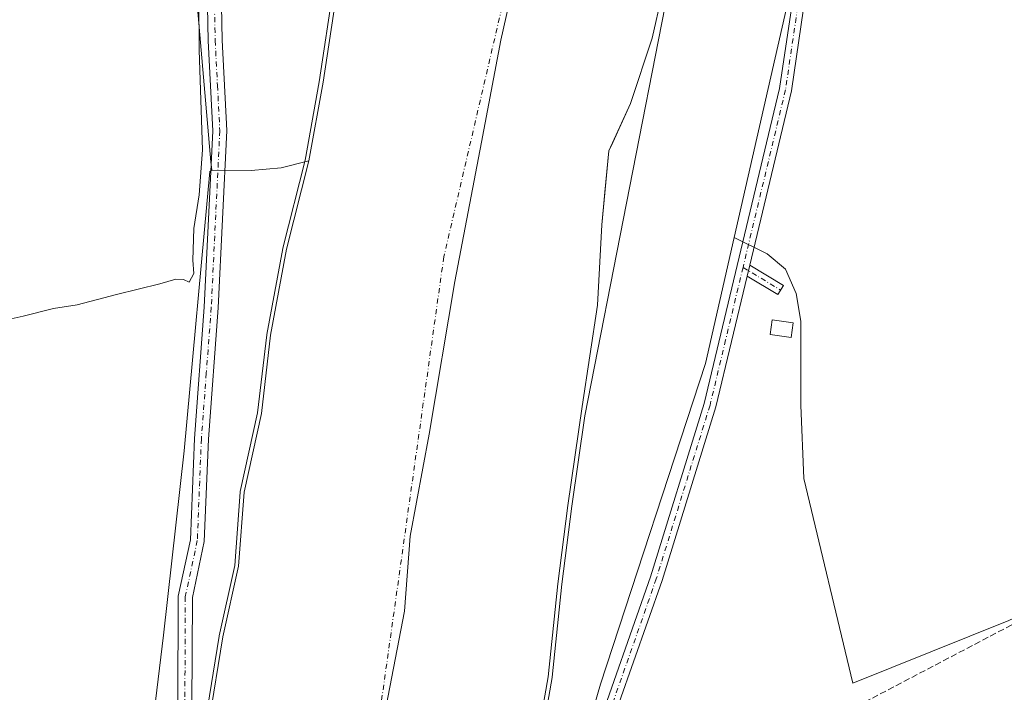
# Model space of a CAD drawing. Units: metres. Extents: x 577183 to 580645, y 4689533 to 4691885.
# Drawn here: x 577537 to 577793, y 4690721 to 4690895 of the extents above; entities that cross this region are included whole.
import ezdxf

# ---------------------------------------------------------------- set-up
doc = ezdxf.new("R2010")
doc.units = ezdxf.units.M
doc.header["$MEASUREMENT"] = 0
doc.linetypes.add('DGN Style 3', pattern=[2.307223458686699, 1.648016756204785, -0.6592067024819142])
doc.linetypes.add('DGN Style 4', pattern=[2.6384748266838614, 1.318413404963828, -0.6592067024819142, 0.001648016756204785, -0.6592067024819142])
for name, color, linetype, lineweight in [('Arbolado forestal CxS', 92, 'Continuous', 0), ('Camino Cxs', 7, 'Continuous', 0), ('Camino eje', 30, 'DGN Style 4', 13), ('Corriente artificial lineal', 4, 'DGN Style 3', 13), ('Corriente natural Cxs', 4, 'Continuous', 13), ('Corriente natural eje', 4, 'DGN Style 4', 0), ('Cultivos herbáceos CxS', 92, 'Continuous', 0), ('Cultivos leñosos CxS', 92, 'Continuous', 0), ('Curva de nivel normal', 30, 'Continuous', 0), ('Edificación ligera Cxs', 1, 'Continuous', 0), ('Municipio', 91, 'Continuous', 13), ('Municipio CxS', 4, 'Continuous', 0), ('Pastizal CxS', 92, 'Continuous', 0), ('Suelo desnudo CxS', 253, 'Continuous', 0)]:
    doc.layers.add(name, color=color, linetype=linetype, lineweight=lineweight)

# ---------------------------------------------------------------- blocks, each defined once
blk = doc.blocks.new('*U12')
at = {"layer": 'Pastizal CxS', "color": 92, "linetype": 'Continuous', "lineweight": 0}
blk.add_polyline3d([(577565.8251, 4690664.933300001, 309.2407999999996), (577574.4552999996, 4690735.6599, 309.4290000000037), (577579.7719000002, 4690783.437100001, 309.6536999999953), (577586.4567, 4690856.0285, 309.7718000000023), (577586.9304999998, 4690856.341700001, 309.732999999993), (577597.1485000001, 4690856.2665, 307.5225000000065), (577604.9367000004, 4690856.974500001, 306.2801999999938), (577612.1901000004, 4690858.7501, 305.1016999999993), (577606.3901000004, 4690835.840100001, 305.5504999999976), (577602.2500999998, 4690813.4901, 305.3142999999982), (577599.8501000004, 4690793.1801, 304.956600000005), (577595.3400999998, 4690772.710100001, 306.483699999997), (577593.9101, 4690753.540100001, 306.0644999999931), (577589.8601000002, 4690735.220100001, 306.3770999999979), (577586.3201000001, 4690713.340100001, 305.8450000000012)], dxfattribs=at)
blk = doc.blocks.new('*U13')
at = {"layer": 'Cultivos herbáceos CxS', "color": 92, "linetype": 'Continuous', "lineweight": 0}
blk.add_polyline3d([(577813.2451, 4690210.1403, 308.2394000000059), (577786.3432999998, 4690232.805299999, 307.7317000000039), (577764.3967000004, 4690258.303099999, 307.8301000000066), (577746.2178999997, 4690284.409499999, 307.926999999996), (577726.5213000001, 4690325.235099999, 307.2719999999972), (577708.8230999997, 4690378.356100001, 307.7762999999977), (577695.3727000002, 4690437.1425, 308.367499999993), (577683.3371000001, 4690500.179300001, 308.7029999999941), (577683.0598999998, 4690503.519099999, 308.7988999999943), (577675.9049000005, 4690589.776699999, 308.9354000000022), (577671.6573000001, 4690638.647299999, 308.748900000006), (577675.1977000004, 4690679.019300001, 307.6190000000061), (577687.9408999998, 4690722.9319, 308.5087000000058), (577715.1980999997, 4690806.1527, 308.5819000000047), (577722.6578000002, 4690838.8737, 307.5141000000003), (577731.2000000002, 4690834.6417, 308.8190000000032), (577735.9625000004, 4690830.672900001, 308.2838000000047), (577738.7407000001, 4690824.322899999, 308.2133000000031), (577739.9313000003, 4690817.179099999, 308.2035000000033), (577739.9313000003, 4690806.860400001, 308.0510999999969), (577739.9313000003, 4690795.351, 307.9489999999932), (577740.7249999996, 4690776.300899999, 307.9539999999979), (577753.4250999996, 4690723.1196, 308.007500000007), (577793.9064999997, 4690739.3915, 308.1731)], dxfattribs=at)
blk = doc.blocks.new('*U16')
at = {"layer": 'Suelo desnudo CxS', "color": 253, "linetype": 'Continuous', "lineweight": 0}
for points in [[(577586.3201000001, 4690713.340100001, 305.8450000000012), (577589.8601000002, 4690735.220100001, 306.3770999999979), (577593.9101, 4690753.540100001, 306.0644999999931), (577595.3400999998, 4690772.710100001, 306.483699999997), (577599.8501000004, 4690793.1801, 304.956600000005), (577602.2500999998, 4690813.4901, 305.3142999999982), (577606.3901000004, 4690835.840100001, 305.5504999999976), (577612.1901000004, 4690858.7501, 305.1016999999993), (577615.8501000004, 4690879.1501, 304.3552999999956), (577619.6001000004, 4690903.800100001, 305.6318000000028), (577626.2702000003, 4690926.350099999, 304.8929999999964), (577635.8781000003, 4690952.101500001, 304.8965999999928), (577645.6147999996, 4690988.084899999, 304.5292999999947), (577650.6947999997, 4691000.149900001, 304.4943999999959), (577655.7747999998, 4691013.2733, 304.5144), (577659.1615000004, 4691028.725000001, 305.0372999999963), (577664.0297999998, 4691041.425000001, 304.8304999999964), (577668.4748999998, 4691060.2634, 304.7790999999997), (577672.2849000003, 4691083.546800001, 304.6321999999927)], [(577733.3101000004, 4691081.420100001, 303.6346999999951), (577728.3002000004, 4691043.3301, 304.2194000000018), (577722.1001000004, 4691004.300100001, 305.442200000005), (577714.9700999996, 4690960.960100001, 303.5374000000011), (577712.3501000004, 4690938.100099999, 303.7741999999998), (577706.3201000001, 4690912.840100001, 304.1999000000069), (577701.3201000001, 4690890.640100001, 304.4599000000017), (577695.6901000004, 4690873.670100001, 303.7798999999941), (577691.1074999999, 4690863.568600001, 303.7973000000056), (577690.1102, 4690861.370100001, 303.6141999999964), (577689.0691000001, 4690850.618799999, 304.026199999993), (577688.2501999997, 4690842.1601, 304.3870000000024), (577687.1601, 4690821.3301, 303.6248000000051), (577683.1300999997, 4690794.960100001, 303.9435999999987), (577679.4600999998, 4690769.2601, 304.1113000000041), (577676.8501000004, 4690748.940099999, 303.9447999999975), (577674.3300999999, 4690724.8101, 304.786300000007), (577667.9301000005, 4690688.3101, 304.0593999999983), (577661.0401, 4690652.610099999, 304.4388000000035), (577656.0401, 4690625.110099999, 304.0930999999982), (577652.4401000004, 4690590.520099999, 304.6396999999997), (577648.4001000002, 4690556.3201, 304.209600000002), (577647.0301000001, 4690525.720100001, 304.8323999999994)]]:
    blk.add_polyline3d(points, dxfattribs=at)
blk = doc.blocks.new('*U17')
at = {"layer": 'Cultivos leñosos CxS', "color": 92, "linetype": 'Continuous', "lineweight": 0}
blk.add_polyline3d([(577793.9064999997, 4690739.3915, 308.1731), (577753.4250999996, 4690723.1196, 308.007500000007), (577740.7249999996, 4690776.300899999, 307.9539999999979), (577739.9313000003, 4690795.351, 307.9489999999932), (577739.9313000003, 4690806.860400001, 308.0510999999969), (577739.9313000003, 4690817.179099999, 308.2035000000033), (577738.7407000001, 4690824.322899999, 308.2133000000031), (577735.9625000004, 4690830.672900001, 308.2838000000047), (577731.2000000002, 4690834.6417, 308.8190000000032), (577722.6578000002, 4690838.8737, 307.5141000000003), (577742.8097000001, 4690927.2675, 307.9458000000013), (577757.1177000003, 4691001.9823, 307.6517000000022), (577775.0232999995, 4691095.482899999, 308.0224000000017)], dxfattribs=at)

msp = doc.modelspace()

# ---------------------------------------------------------------- linework, layer by layer
at = {"layer": 'Arbolado forestal CxS', "color": 92, "linetype": 'Continuous', "lineweight": 0}
for points in [[(577615.9040999999, 4691850.9472, 309.0103999999992), (577622.2906, 4691841.1229, 309.953800000003), (577627.9545, 4691815.6237, 308.0829999999987), (577647.3509000001, 4691768.637900001, 308.3935999999958), (577655.3289000001, 4691752.289899999, 309.0114999999932), (577664.0592999998, 4691729.9231, 309.2329000000027), (577670.1507000001, 4691713.2141, 309.3494000000064), (577675.6153999995, 4691699.8737, 309.6251000000047), (577679.8069000002, 4691682.058499999, 309.320200000002), (577685.0465000002, 4691660.051899999, 309.0498999999982), (577698.0405000001, 4691628.6395, 309.8899999999995), (577720.4386999998, 4691561.796700001, 309.9710000000051), (577774.2039000001, 4691396.476100001, 309.3130999999994), (577801.5743000006, 4691299.819700001, 309.7948000000033), (577802.2823000001, 4691270.779899999, 309.4412000000011), (577775.0232999995, 4691095.482899999, 308.0224000000017), (577757.1177000003, 4691001.9823, 307.6517000000022), (577742.8097000001, 4690927.2675, 307.9458000000013), (577722.6578000002, 4690838.8737, 307.5141000000003)], [(577775.0232999995, 4691095.482899999, 308.0224000000017), (577757.1177000003, 4691001.9823, 307.6517000000022), (577742.8097000001, 4690927.2675, 307.9458000000013), (577722.6578000002, 4690838.8737, 307.5141000000003), (577715.1980999997, 4690806.1527, 308.5819000000047), (577687.9408999998, 4690722.9319, 308.5087000000058), (577675.1977000004, 4690679.019300001, 307.6190000000061), (577671.6573000001, 4690638.647299999, 308.748900000006), (577675.9049000005, 4690589.776699999, 308.9354000000022), (577683.0598999998, 4690503.519099999, 308.7988999999943), (577683.3371000001, 4690500.179300001, 308.7029999999941), (577695.3727000002, 4690437.1425, 308.367499999993), (577708.8230999997, 4690378.356100001, 307.7762999999977), (577726.5213000001, 4690325.235099999, 307.2719999999972), (577746.2178999997, 4690284.409499999, 307.926999999996), (577764.3967000004, 4690258.303099999, 307.8301000000066), (577786.3432999998, 4690232.805299999, 307.7317000000039), (577813.2451, 4690210.1403, 308.2394000000059)], [(577672.2849000003, 4691083.546800001, 304.6321999999927), (577668.4748999998, 4691060.2634, 304.7790999999997), (577664.0297999998, 4691041.425000001, 304.8304999999964), (577659.1615000004, 4691028.725000001, 305.0372999999963), (577655.7747999998, 4691013.2733, 304.5144), (577650.6947999997, 4691000.149900001, 304.4943999999959), (577645.6147999996, 4690988.084899999, 304.5292999999947), (577635.8781000003, 4690952.101500001, 304.8965999999928), (577626.2702000003, 4690926.350099999, 304.8929999999964), (577619.6001000004, 4690903.800100001, 305.6318000000028), (577615.8501000004, 4690879.1501, 304.3552999999956), (577612.1901000004, 4690858.7501, 305.1016999999993)], [(577647.0301000001, 4690525.720100001, 304.8323999999994), (577648.4001000002, 4690556.3201, 304.209600000002), (577652.4401000004, 4690590.520099999, 304.6396999999997), (577656.0401, 4690625.110099999, 304.0930999999982), (577661.0401, 4690652.610099999, 304.4388000000035), (577667.9301000005, 4690688.3101, 304.0593999999983), (577674.3300999999, 4690724.8101, 304.786300000007), (577676.8501000004, 4690748.940099999, 303.9447999999975), (577679.4600999998, 4690769.2601, 304.1113000000041), (577683.1300999997, 4690794.960100001, 303.9435999999987), (577687.1601, 4690821.3301, 303.6248000000051), (577688.2501999997, 4690842.1601, 304.3870000000024), (577689.0691000001, 4690850.618799999, 304.026199999993), (577690.1102, 4690861.370100001, 303.6141999999964), (577691.1074999999, 4690863.568600001, 303.7973000000056), (577695.6901000004, 4690873.670100001, 303.7798999999941), (577701.3201000001, 4690890.640100001, 304.4599000000017), (577706.3201000001, 4690912.840100001, 304.1999000000069), (577712.3501000004, 4690938.100099999, 303.7741999999998), (577714.9700999996, 4690960.960100001, 303.5374000000011), (577722.1001000004, 4691004.300100001, 305.442200000005), (577728.3002000004, 4691043.3301, 304.2194000000018), (577733.3101000004, 4691081.420100001, 303.6346999999951)], [(577733.3101000004, 4691081.420100001, 303.6346999999951), (577728.3002000004, 4691043.3301, 304.2194000000018), (577722.1001000004, 4691004.300100001, 305.442200000005), (577714.9700999996, 4690960.960100001, 303.5374000000011), (577712.3501000004, 4690938.100099999, 303.7741999999998), (577706.3201000001, 4690912.840100001, 304.1999000000069), (577701.3201000001, 4690890.640100001, 304.4599000000017), (577695.6901000004, 4690873.670100001, 303.7798999999941), (577691.1074999999, 4690863.568600001, 303.7973000000056), (577690.1102, 4690861.370100001, 303.6141999999964), (577689.0691000001, 4690850.618799999, 304.026199999993), (577688.2501999997, 4690842.1601, 304.3870000000024), (577687.1601, 4690821.3301, 303.6248000000051), (577683.1300999997, 4690794.960100001, 303.9435999999987), (577679.4600999998, 4690769.2601, 304.1113000000041), (577676.8501000004, 4690748.940099999, 303.9447999999975), (577674.3300999999, 4690724.8101, 304.786300000007), (577667.9301000005, 4690688.3101, 304.0593999999983), (577661.0401, 4690652.610099999, 304.4388000000035), (577656.0401, 4690625.110099999, 304.0930999999982), (577652.4401000004, 4690590.520099999, 304.6396999999997), (577648.4001000002, 4690556.3201, 304.209600000002), (577647.0301000001, 4690525.720100001, 304.8323999999994)], [(577587.7356000004, 4690939.337900001, 309.8113000000012), (577588.5824999996, 4690933.024300001, 309.6824999999953), (577582.9260999998, 4690901.705499999, 309.9398999999976), (577583.2121000001, 4690898.465500001, 309.9551000000066), (577586.7373000003, 4690858.530300001, 309.7617999999929), (577586.9304999998, 4690856.341700001, 309.732999999993)], [(577619.6001000004, 4690903.800100001, 305.6318000000028), (577615.8501000004, 4690879.1501, 304.3552999999956), (577612.1901000004, 4690858.7501, 305.1016999999993), (577604.9367000004, 4690856.974500001, 306.2801999999938), (577597.1485000001, 4690856.2665, 307.5225000000065), (577586.9304999998, 4690856.341700001, 309.732999999993), (577586.7373000003, 4690858.530300001, 309.7617999999929), (577583.2121000001, 4690898.465500001, 309.9551000000066)], [(577586.9304999998, 4690856.341700001, 309.732999999993), (577597.1485000001, 4690856.2665, 307.5225000000065), (577604.9367000004, 4690856.974500001, 306.2801999999938), (577612.1901000004, 4690858.7501, 305.1016999999993)], [(577722.6578000002, 4690838.8737, 307.5141000000003), (577715.1980999997, 4690806.1527, 308.5819000000047), (577687.9408999998, 4690722.9319, 308.5087000000058), (577675.1977000004, 4690679.019300001, 307.6190000000061), (577671.6573000001, 4690638.647299999, 308.748900000006), (577675.9049000005, 4690589.776699999, 308.9354000000022), (577683.0598999998, 4690503.519099999, 308.7988999999943), (577683.3371000001, 4690500.179300001, 308.7029999999941), (577695.3727000002, 4690437.1425, 308.367499999993), (577708.8230999997, 4690378.356100001, 307.7762999999977), (577726.5213000001, 4690325.235099999, 307.2719999999972), (577746.2178999997, 4690284.409499999, 307.926999999996), (577764.3967000004, 4690258.303099999, 307.8301000000066), (577786.3432999998, 4690232.805299999, 307.7317000000039), (577813.2451, 4690210.1403, 308.2394000000059), (577875.5456999998, 4690179.683700001, 308.247199999998), (577954.1283, 4690145.6851, 307.9217000000062), (577965.4633, 4690141.870100001, 308.0154999999941)]]:
    msp.add_polyline3d(points, dxfattribs=at)
at = {"layer": 'Camino Cxs', "color": 7, "linetype": 'Continuous', "lineweight": 0, "extrusion": (0.07649775141328427, 0.3149907408901177, 0.9460068325240607), "elevation": 1522064.519325239, "flags": 128}
msp.add_lwpolyline([(545615.7270155926, -4441088.365560294), (545615.7270155927, -4441091.411403576)], dxfattribs=at)
msp.add_lwpolyline([(545615.7270155926, -4441088.365560294), (545615.7270155927, -4441091.411403576)], dxfattribs=at)
at = {"layer": 'Camino Cxs', "color": 7, "linetype": 'Continuous', "lineweight": 0}
for points in [[(577779.4901000002, 4691090.610099999, 311.360400000005), (577779.2200999996, 4691088.880100001, 311.627999999997), (577754.3501000004, 4690957.210100001, 310.3543999999966), (577740.6401000004, 4690898.360099999, 314.7007000000012), (577737.4801000003, 4690876.920100001, 320.9401000000071), (577726.6501000002, 4690831.6601, 318.3800000000047)], [(577797.8000999996, 4690223.370100001, 320.4125000000058), (577771.9001000002, 4690252.9101, 312.2056000000011), (577755.8701, 4690273.850099999, 323.3668999999936), (577747.6801000005, 4690288.890100001, 315.1122000000032), (577734.9401000004, 4690315.7601, 314.521900000007), (577721.8901000004, 4690346.850099999, 311.9416999999958), (577713.6201, 4690370.1501, 324.7226999999984), (577702.0000999998, 4690419.0601, 324.0981000000029), (577686.1201, 4690507.9301, 319.4567999999999), (577678.2901, 4690578.090100001, 310.9135999999999), (577673.6001000004, 4690630.200099999, 325.1744000000036), (577675.7301000003, 4690657.920100001, 316.1465000000026), (577682.0301000001, 4690694.0601, 321.7871000000014), (577686.0900999998, 4690708.5001, 326.047000000006), (577700.9200999998, 4690750.7601, 314.3432999999932), (577714.8501000004, 4690795.7501, 318.5593999999983), (577734.4200999998, 4690877.5101, 322.4152000000031), (577737.5800999999, 4690898.940099999, 318.8613999999943), (577751.3000999996, 4690957.850099999, 310.4499999999971), (577776.1501000002, 4691089.4001, 313.5792999999976)], [(577797.8000999996, 4690223.370100001, 320.4125000000058), (577771.9001000002, 4690252.9101, 312.2056000000011), (577755.8701, 4690273.850099999, 323.3668999999936), (577747.6801000005, 4690288.890100001, 315.1122000000032), (577734.9401000004, 4690315.7601, 314.521900000007), (577721.8901000004, 4690346.850099999, 311.9416999999958), (577713.6201, 4690370.1501, 324.7226999999984), (577702.0000999998, 4690419.0601, 324.0981000000029), (577686.1201, 4690507.9301, 319.4567999999999), (577678.2901, 4690578.090100001, 310.9135999999999), (577673.6001000004, 4690630.200099999, 325.1744000000036), (577675.7301000003, 4690657.920100001, 316.1465000000026), (577682.0301000001, 4690694.0601, 321.7871000000014), (577686.0900999998, 4690708.5001, 326.047000000006), (577700.9200999998, 4690750.7601, 314.3432999999932), (577714.8501000004, 4690795.7501, 318.5593999999983), (577734.4200999998, 4690877.5101, 322.4152000000031), (577737.5800999999, 4690898.940099999, 318.8613999999943), (577751.3000999996, 4690957.850099999, 310.4499999999971), (577776.1501000002, 4691089.4001, 313.5792999999976)], [(577779.2200999996, 4691088.880100001, 311.627999999997), (577754.3501000004, 4690957.210100001, 310.3543999999966), (577740.6401000004, 4690898.360099999, 314.7007000000012), (577737.4801000003, 4690876.920100001, 320.9401000000071), (577726.6501000002, 4690831.6601, 318.3800000000047), (577725.9700999996, 4690828.860099999, 319.3672999999981), (577717.8501000004, 4690794.920100001, 313.9459000000061), (577703.8800999997, 4690749.790100001, 312.4618000000046), (577689.0601000004, 4690707.5701, 323.4639000000025), (577685.0701000001, 4690693.370100001, 317.3785000000062), (577684.4200999998, 4690689.620100001, 316.6059999999998), (577678.8201000001, 4690657.530099999, 311.9517999999953), (577676.7301000003, 4690630.220100001, 321.8384999999981), (577681.3901000004, 4690578.4001, 311.8337000000029), (577689.2100999998, 4690508.380100001, 315.2200000000012), (577705.0500999996, 4690419.700099999, 326.9858999999997), (577716.6101000002, 4690371.030099999, 319.3574999999983), (577724.7901, 4690347.970100001, 309.6527999999962), (577737.7901, 4690317.030099999, 309.913400000005), (577750.4600999998, 4690290.300100001, 311.0647000000026), (577758.4901000002, 4690275.550100001, 319.4533999999985), (577774.3101000004, 4690254.890100001, 310.0755000000063), (577799.9801000003, 4690225.610099999, 317.2329000000027)], [(577548.9901000002, 4690526.280099999, 309.0676999999997), (577549.5000999998, 4690566.720100001, 309.2535000000062), (577552.7600999996, 4690594.350099999, 309.2467999999935), (577555.7901, 4690608.840100001, 313.809500000003), (577556.2401000002, 4690621.8201, 309.2544999999955), (577562.1801000005, 4690648.130100001, 309.0981999999931), (577568.3701, 4690662.8301, 309.4336999999941), (577572.9600999998, 4690700.300100001, 309.4731999999931), (577578.1501000002, 4690717.620100001, 309.0927999999985), (577578.2701000003, 4690745.780099999, 309.3549999999959), (577581.3901000004, 4690760.380100001, 309.2559000000037), (577582.4301000005, 4690786.690099999, 309.3408000000054), (577585.0100999996, 4690820.780099999, 309.6487000000052), (577587.2200999996, 4690866.590100001, 319.3101000000024), (577586.0100999996, 4690889.960100001, 318.7657000000036), (577585.1700999998, 4690934.940099999, 315.5267000000022), (577581.8800999997, 4690976.220100001, 310.4067000000068), (577577.3800999997, 4690995.520099999, 309.5951000000059), (577575.6700999998, 4691013.870100001, 311.1383999999962), (577575.5900999998, 4691040.8201, 309.4726999999984), (577575.4074999997, 4691042.845699999, 309.2902999999933)], [(577579.0144999997, 4691043.386299999, 308.6845999999932), (577579.2301000003, 4691040.9901, 308.5430999999954), (577579.3201000001, 4691014.050100001, 315.8494999999967), (577580.9801000003, 4690996.110099999, 309.8221999999951), (577585.4901000002, 4690976.780099999, 310.7158000000054), (577588.8101000004, 4690935.120100001, 320.9544000000024), (577589.6601, 4690890.090100001, 324.1258999999991), (577590.8601000002, 4690866.600099999, 323.4934999999969), (577588.6401000004, 4690820.5601, 309.5875999999989), (577586.0701000001, 4690786.4801, 309.4755000000005), (577585.0201000003, 4690759.9301, 309.2985999999946), (577581.9101, 4690745.380100001, 309.3730000000069), (577581.7901, 4690717.0801, 308.3175000000047), (577576.5401, 4690699.550100001, 309.2991999999941), (577571.9301000005, 4690661.880100001, 309.1857000000018), (577565.6601, 4690647.0101, 309.0957999999956), (577559.8701, 4690621.350099999, 309.5160999999935), (577559.4200999998, 4690608.4001, 320.4484999999986), (577556.3601000002, 4690593.7601, 309.7618999999977), (577553.1401000004, 4690566.4801, 309.5019000000029), (577552.6300999997, 4690526.0701, 309.3527999999933)], [(577578.1501000002, 4690717.620100001, 309.0927999999985), (577578.2701000003, 4690745.780099999, 309.3549999999959), (577581.3901000004, 4690760.380100001, 309.2559000000037), (577582.4301000005, 4690786.690099999, 309.3408000000054), (577585.0100999996, 4690820.780099999, 309.6487000000052), (577587.2200999996, 4690866.590100001, 319.3101000000024), (577586.0100999996, 4690889.960100001, 318.7657000000036), (577585.1700999998, 4690934.940099999, 315.5267000000022)], [(577588.8101000004, 4690935.120100001, 320.9544000000024), (577589.6601, 4690890.090100001, 324.1258999999991), (577590.8601000002, 4690866.600099999, 323.4934999999969), (577588.6401000004, 4690820.5601, 309.5875999999989), (577586.0701000001, 4690786.4801, 309.4755000000005), (577585.0201000003, 4690759.9301, 309.2985999999946), (577581.9101, 4690745.380100001, 309.3730000000069), (577581.7901, 4690717.0801, 308.3175000000047)], [(577726.6501000002, 4690831.6601, 318.3800000000047), (577735.4001000002, 4690826.380100001, 309.6315999999933), (577733.9801000003, 4690824.030099999, 310.9747000000062), (577725.9700999996, 4690828.860099999, 319.3672999999981)], [(577725.9700999996, 4690828.860099999, 319.3672999999981), (577717.8501000004, 4690794.920100001, 313.9459000000061), (577703.8800999997, 4690749.790100001, 312.4618000000046), (577689.0601000004, 4690707.5701, 323.4639000000025), (577685.0701000001, 4690693.370100001, 317.3785000000062), (577684.4200999998, 4690689.620100001, 316.6059999999998), (577678.8201000001, 4690657.530099999, 311.9517999999953), (577676.7301000003, 4690630.220100001, 321.8384999999981), (577681.3901000004, 4690578.4001, 311.8337000000029), (577689.2100999998, 4690508.380100001, 315.2200000000012), (577705.0500999996, 4690419.700099999, 326.9858999999997), (577716.6101000002, 4690371.030099999, 319.3574999999983), (577724.7901, 4690347.970100001, 309.6527999999962), (577737.7901, 4690317.030099999, 309.913400000005), (577750.4600999998, 4690290.300100001, 311.0647000000026), (577758.4901000002, 4690275.550100001, 319.4533999999985), (577774.3101000004, 4690254.890100001, 310.0755000000063), (577799.9801000003, 4690225.610099999, 317.2329000000027)]]:
    msp.add_polyline3d(points, dxfattribs=at)
msp.add_3dface([(577725.9700999996, 4690828.860099999, 319.3672999999981), (577726.6501000002, 4690831.6601, 318.3800000000047), (577735.4001000002, 4690826.380100001, 309.6315999999933), (577733.9801000003, 4690824.030099999, 310.9747000000062)], dxfattribs=at)
at = {"layer": 'Camino eje', "color": 30, "linetype": 'DGN Style 4', "lineweight": 13, "extrusion": (0.5591860253715533, -0.3373053300219576, 0.7573216643989149), "elevation": -1258944.207035904, "flags": 128}
msp.add_lwpolyline([(4315062.049353162, 1460466.227781124), (4315062.049353162, 1460451.151875584)], dxfattribs=at)
at = {"layer": 'Camino eje', "color": 30, "linetype": 'DGN Style 4', "lineweight": 13}
for points in [[(577778.5148999998, 4691094.5255, 311.7302000000054), (577777.8201000001, 4691090.005100001, 312.5472000000009), (577777.6851000004, 4691089.140100001, 312.7041000000027), (577752.8251, 4690957.530099999, 310.0578999999998), (577739.1101000002, 4690898.6501, 316.8196999999927), (577735.9501, 4690877.215100001, 321.6554000000033), (577724.9137000004, 4690831.102299999, 320.1119999999937)], [(577577.2111000001, 4691043.1161, 308.5690999999933), (577577.4101, 4691040.905099999, 308.5883000000031), (577577.4550999999, 4691027.4351, 309.9474999999948), (577577.4951, 4691013.960100001, 312.5037000000011), (577578.3251, 4691004.9901, 309.7315999999992), (577579.1801000005, 4690995.815099999, 309.6891000000033), (577583.6851000004, 4690976.5001, 310.4159000000073), (577586.9901000002, 4690935.030099999, 318.5935000000027), (577587.4151, 4690912.515100001, 320.4783000000025), (577587.8350999998, 4690890.0251, 322.0840000000026), (577588.4401000004, 4690878.340100001, 322.8414000000048), (577589.0401, 4690866.595100001, 321.4787000000069), (577586.8251, 4690820.670100001, 309.6101000000053), (577585.5401, 4690803.630100001, 309.2771000000066), (577584.2500999998, 4690786.585100001, 309.401199999993), (577583.2050999999, 4690760.155099999, 309.2189000000071), (577580.0900999998, 4690745.5801, 309.3652000000002), (577579.9700999996, 4690717.350099999, 308.7122999999993)], [(577724.9137000004, 4690831.102299999, 320.1119999999937), (577720.4101, 4690812.3051, 324.1736999999994), (577716.3501000004, 4690795.335100001, 316.1339000000008), (577702.4001000002, 4690750.2751, 313.4229999999953), (577687.5751, 4690708.0351, 325.4422999999952), (577683.5500999996, 4690693.715100001, 319.9470000000001), (577683.2251000004, 4690691.840100001, 319.1508000000031), (577680.0751, 4690673.770099999, 316.6150999999954), (577677.2751000002, 4690657.725099999, 313.5429000000004), (577676.2301000003, 4690644.0701, 312.6025999999983), (577675.1651, 4690630.210100001, 323.5102999999945), (577679.8400999998, 4690578.245100001, 311.4152000000031), (577683.7500999998, 4690543.235099999, 310.3959999999934), (577687.6651, 4690508.155099999, 317.8635999999969)]]:
    msp.add_polyline3d(points, dxfattribs=at)
at = {"layer": 'Corriente artificial lineal', "color": 4, "linetype": 'DGN Style 3', "lineweight": 13}
msp.add_polyline3d([(577831.4512, 4690757.600400001, 308.5290999999997), (577723.9801000003, 4690701.1501, 308.8880000000063), (577686.3101000004, 4690683.4301, 309.1609000000026), (577684.8000999996, 4690681.190099999, 309.1260000000038), (577681.0601000004, 4690661.460100001, 309.0304000000033), (577679.1801000005, 4690644.5701, 309.036300000007), (577679.8400999998, 4690616.0001, 308.877999999997), (577693.3501000004, 4690494.4901, 308.9918999999936), (577699.6101000002, 4690453.280099999, 308.7369999999937), (577718.5000999998, 4690369.220100001, 308.5669000000053), (577750.2500999998, 4690293.6501, 308.3034999999945), (577757.8901000004, 4690280.7601, 308.1088000000018), (577777.3601000002, 4690255.4001, 308.0644999999931), (577792.7901, 4690238.090100001, 307.9956999999995), (577809.5401, 4690222.0101, 308.1113999999943), (577821.2600999996, 4690212.6601, 308.1126999999979), (577857.3000999996, 4690194.0001, 307.9563999999955), (577892.4700999996, 4690179.550100001, 307.632700000002), (577923.1601, 4690164.7501, 307.6895999999979), (577974.2301000003, 4690144.0001, 307.6769000000059), (577991.3701, 4690137.800100001, 307.3959000000032), (578085.4600999998, 4690109.860099999, 307.3668999999936), (578123.5301000001, 4690103.1601, 307.1168999999936), (578164.2701000003, 4690099.090100001, 307.4989999999962)], dxfattribs=at)
at = {"layer": 'Corriente natural Cxs', "color": 4, "linetype": 'Continuous', "lineweight": 13}
for points in [[(577586.3201000001, 4690713.340100001, 305.8450000000012), (577589.8601000002, 4690735.220100001, 306.3770999999979), (577593.9101, 4690753.540100001, 306.0644999999931), (577595.3400999998, 4690772.710100001, 306.483699999997), (577599.8501000004, 4690793.1801, 304.956600000005), (577602.2500999998, 4690813.4901, 305.3142999999982), (577606.3901000004, 4690835.840100001, 305.5504999999976), (577612.1901000004, 4690858.7501, 305.1016999999993), (577615.8501000004, 4690879.1501, 304.3552999999956), (577619.6001000004, 4690903.800100001, 305.6318000000028), (577626.2701000003, 4690926.350099999, 304.8929999999964), (577635.8781000003, 4690952.101500001, 304.8965999999928), (577645.6147999996, 4690988.084899999, 304.5292999999947), (577650.6947999997, 4691000.149900001, 304.4943999999959), (577655.7747999998, 4691013.2733, 304.5144), (577659.1615000004, 4691028.725000001, 305.0372999999963), (577664.0297999998, 4691041.425000001, 304.8304999999964), (577668.4748000001, 4691060.2634, 304.7790999999997), (577672.2847999996, 4691083.546800001, 304.6321999999927)], [(577586.3201000001, 4690713.340100001, 305.8450000000012), (577589.8601000002, 4690735.220100001, 306.3770999999979), (577593.9101, 4690753.540100001, 306.0644999999931), (577595.3400999998, 4690772.710100001, 306.483699999997), (577599.8501000004, 4690793.1801, 304.956600000005), (577602.2500999998, 4690813.4901, 305.3142999999982), (577606.3901000004, 4690835.840100001, 305.5504999999976), (577612.1901000004, 4690858.7501, 305.1016999999993), (577615.8501000004, 4690879.1501, 304.3552999999956), (577619.6001000004, 4690903.800100001, 305.6318000000028), (577626.2701000003, 4690926.350099999, 304.8929999999964), (577635.8781000003, 4690952.101500001, 304.8965999999928), (577645.6147999996, 4690988.084899999, 304.5292999999947), (577650.6947999997, 4691000.149900001, 304.4943999999959), (577655.7747999998, 4691013.2733, 304.5144), (577659.1615000004, 4691028.725000001, 305.0372999999963), (577664.0297999998, 4691041.425000001, 304.8304999999964), (577668.4748000001, 4691060.2634, 304.7790999999997), (577672.2847999996, 4691083.546800001, 304.6321999999927)], [(577733.3101000004, 4691081.420100001, 303.6346999999951), (577728.3000999996, 4691043.3301, 304.219299999997), (577722.1001000004, 4691004.300100001, 305.442200000005), (577714.9700999996, 4690960.960100001, 303.5374000000011), (577712.3501000004, 4690938.100099999, 303.7741999999998), (577706.3201000001, 4690912.840100001, 304.1999000000069), (577701.3201000001, 4690890.640100001, 304.4599000000017), (577695.6901000004, 4690873.670100001, 303.7798999999941), (577690.1101000002, 4690861.370100001, 303.6141999999964), (577688.2500999998, 4690842.1601, 304.3870000000024), (577687.1601, 4690821.3301, 303.6248000000051), (577683.1300999997, 4690794.960100001, 303.9435999999987), (577679.4600999998, 4690769.2601, 304.1113000000041), (577676.8501000004, 4690748.940099999, 303.9447999999975), (577674.3300999999, 4690724.8101, 304.786300000007), (577667.9301000005, 4690688.3101, 304.0593999999983), (577661.0401, 4690652.610099999, 304.4388000000035), (577656.0401, 4690625.110099999, 304.0930999999982), (577652.4401000004, 4690590.520099999, 304.6396999999997), (577648.4001000002, 4690556.3201, 304.209600000002), (577647.0301000001, 4690525.720100001, 304.8323999999994)], [(577733.3101000004, 4691081.420100001, 303.6346999999951), (577728.3000999996, 4691043.3301, 304.219299999997), (577722.1001000004, 4691004.300100001, 305.442200000005), (577714.9700999996, 4690960.960100001, 303.5374000000011), (577712.3501000004, 4690938.100099999, 303.7741999999998), (577706.3201000001, 4690912.840100001, 304.1999000000069), (577701.3201000001, 4690890.640100001, 304.4599000000017), (577695.6901000004, 4690873.670100001, 303.7798999999941), (577690.1101000002, 4690861.370100001, 303.6141999999964), (577688.2500999998, 4690842.1601, 304.3870000000024), (577687.1601, 4690821.3301, 303.6248000000051), (577683.1300999997, 4690794.960100001, 303.9435999999987), (577679.4600999998, 4690769.2601, 304.1113000000041), (577676.8501000004, 4690748.940099999, 303.9447999999975), (577674.3300999999, 4690724.8101, 304.786300000007), (577667.9301000005, 4690688.3101, 304.0593999999983), (577661.0401, 4690652.610099999, 304.4388000000035), (577656.0401, 4690625.110099999, 304.0930999999982), (577652.4401000004, 4690590.520099999, 304.6396999999997), (577648.4001000002, 4690556.3201, 304.209600000002), (577647.0301000001, 4690525.720100001, 304.8323999999994)]]:
    msp.add_polyline3d(points, dxfattribs=at)
at = {"layer": 'Corriente natural eje', "color": 4, "linetype": 'DGN Style 4', "lineweight": 0}
msp.add_polyline3d([(577688.3547, 4691010.511800001, 303.6974000000046), (577647.2200999996, 4690833.840100001, 303.8371999999945), (577615.2401000002, 4690606.050100001, 304.0032000000065), (577605.7901, 4690437.7501, 303.8754000000045), (577628.2600999996, 4690324.2301, 304.0696000000025), (577676.2200999996, 4690228.840100001, 304.0546999999933), (577753.2401000002, 4690156.610099999, 303.5553999999975), (577869.5100999996, 4690086.4301, 303.7415000000037), (578039.8300999999, 4690040.280099999, 303.9780000000028), (578061.5467999997, 4690038.559900001, 303.0648999999976)], dxfattribs=at)
at = {"layer": 'Cultivos herbáceos CxS', "color": 92, "linetype": 'Continuous', "lineweight": 0}
for points in [[(577367.6617999999, 4690898.935500001, 312.382700000002), (577587.7356000004, 4690939.337900001, 309.8113000000012), (577588.5824999996, 4690933.024300001, 309.6824999999953), (577582.9260999998, 4690901.705499999, 309.9398999999976), (577583.2121000001, 4690898.465500001, 309.9551000000066), (577586.7373000003, 4690858.530300001, 309.7617999999929), (577586.9304999998, 4690856.341700001, 309.732999999993), (577586.4567, 4690856.0285, 309.7718000000023), (577579.7719000002, 4690783.437100001, 309.6536999999953), (577574.4552999996, 4690735.6599, 309.4290000000037), (577565.8251, 4690664.933300001, 309.2407999999996), (577554.3103, 4690610.029899999, 309.1585000000051), (577548.7987000003, 4690541.913699999, 309.0136999999959), (577542.1571000004, 4690496.6489, 308.8335999999982)], [(577587.7356000004, 4690939.337900001, 309.8113000000012), (577588.5824999996, 4690933.024300001, 309.6824999999953), (577582.9260999998, 4690901.705499999, 309.9398999999976), (577583.2121000001, 4690898.465500001, 309.9551000000066), (577586.7373000003, 4690858.530300001, 309.7617999999929), (577586.9304999998, 4690856.341700001, 309.732999999993)], [(577542.1571000004, 4690496.6489, 308.8335999999982), (577548.7987000003, 4690541.913699999, 309.0136999999959), (577554.3103, 4690610.029899999, 309.1585000000051), (577565.8251, 4690664.933300001, 309.2407999999996), (577574.4552999996, 4690735.6599, 309.4290000000037), (577579.7719000002, 4690783.437100001, 309.6536999999953), (577586.4567, 4690856.0285, 309.7718000000023), (577586.9304999998, 4690856.341700001, 309.732999999993)], [(577722.6578000002, 4690838.8737, 307.5141000000003), (577731.2000000002, 4690834.6417, 308.8190000000032), (577735.9625000004, 4690830.672900001, 308.2838000000047), (577738.7407000001, 4690824.322899999, 308.2133000000031), (577739.9313000003, 4690817.179099999, 308.2035000000033), (577739.9313000003, 4690806.860400001, 308.0510999999969), (577739.9313000003, 4690795.351, 307.9489999999932), (577740.7249999996, 4690776.300899999, 307.9539999999979), (577753.4250999996, 4690723.1196, 308.007500000007), (577793.9064999997, 4690739.3915, 308.1731), (577802.2407999998, 4690743.360200001, 308.4551000000066), (577811.7658000002, 4690748.1227, 308.2192000000068), (577816.1315000001, 4690754.0759, 307.896900000007), (577819.7033000002, 4690761.219599999, 307.7167999999947), (577821.2907999996, 4690771.9353, 307.7161999999953), (577820.8940000003, 4690781.857200001, 307.7361999999994), (577819.7033000002, 4690793.763499999, 307.7550999999949), (577818.9095999999, 4690802.494700001, 307.7516000000033), (577823.2752, 4690819.9573, 307.8742999999959), (577827.244, 4690829.0854, 307.8806999999942), (577837.1659000004, 4690842.1823, 307.911300000007), (577841.5314999997, 4690845.3573, 307.9318000000058), (577850.2627999998, 4690848.532299999, 308.0014999999985), (577859.2933, 4690851.958500001, 308.554999999993)], [(577722.6578000002, 4690838.8737, 307.5141000000003), (577715.1980999997, 4690806.1527, 308.5819000000047), (577687.9408999998, 4690722.9319, 308.5087000000058), (577675.1977000004, 4690679.019300001, 307.6190000000061), (577671.6573000001, 4690638.647299999, 308.748900000006), (577675.9049000005, 4690589.776699999, 308.9354000000022), (577683.0598999998, 4690503.519099999, 308.7988999999943), (577683.3371000001, 4690500.179300001, 308.7029999999941), (577695.3727000002, 4690437.1425, 308.367499999993), (577708.8230999997, 4690378.356100001, 307.7762999999977), (577726.5213000001, 4690325.235099999, 307.2719999999972), (577746.2178999997, 4690284.409499999, 307.926999999996), (577764.3967000004, 4690258.303099999, 307.8301000000066), (577786.3432999998, 4690232.805299999, 307.7317000000039), (577813.2451, 4690210.1403, 308.2394000000059), (577875.5456999998, 4690179.683700001, 308.247199999998), (577954.1283, 4690145.6851, 307.9217000000062), (577965.4633, 4690141.870100001, 308.0154999999941)]]:
    msp.add_polyline3d(points, dxfattribs=at)
at = {"layer": 'Cultivos leñosos CxS', "color": 92, "linetype": 'Continuous', "lineweight": 0}
for points in [[(577615.9040999999, 4691850.9472, 309.0103999999992), (577622.2906, 4691841.1229, 309.953800000003), (577627.9545, 4691815.6237, 308.0829999999987), (577647.3509000001, 4691768.637900001, 308.3935999999958), (577655.3289000001, 4691752.289899999, 309.0114999999932), (577664.0592999998, 4691729.9231, 309.2329000000027), (577670.1507000001, 4691713.2141, 309.3494000000064), (577675.6153999995, 4691699.8737, 309.6251000000047), (577679.8069000002, 4691682.058499999, 309.320200000002), (577685.0465000002, 4691660.051899999, 309.0498999999982), (577698.0405000001, 4691628.6395, 309.8899999999995), (577720.4386999998, 4691561.796700001, 309.9710000000051), (577774.2039000001, 4691396.476100001, 309.3130999999994), (577801.5743000006, 4691299.819700001, 309.7948000000033), (577802.2823000001, 4691270.779899999, 309.4412000000011), (577775.0232999995, 4691095.482899999, 308.0224000000017), (577757.1177000003, 4691001.9823, 307.6517000000022), (577742.8097000001, 4690927.2675, 307.9458000000013), (577722.6578000002, 4690838.8737, 307.5141000000003)], [(577722.6578000002, 4690838.8737, 307.5141000000003), (577731.2000000002, 4690834.6417, 308.8190000000032), (577735.9625000004, 4690830.672900001, 308.2838000000047), (577738.7407000001, 4690824.322899999, 308.2133000000031), (577739.9313000003, 4690817.179099999, 308.2035000000033), (577739.9313000003, 4690806.860400001, 308.0510999999969), (577739.9313000003, 4690795.351, 307.9489999999932), (577740.7249999996, 4690776.300899999, 307.9539999999979), (577753.4250999996, 4690723.1196, 308.007500000007), (577793.9064999997, 4690739.3915, 308.1731), (577802.2407999998, 4690743.360200001, 308.4551000000066), (577811.7658000002, 4690748.1227, 308.2192000000068), (577816.1315000001, 4690754.0759, 307.896900000007), (577819.7033000002, 4690761.219599999, 307.7167999999947), (577821.2907999996, 4690771.9353, 307.7161999999953), (577820.8940000003, 4690781.857200001, 307.7361999999994), (577819.7033000002, 4690793.763499999, 307.7550999999949), (577818.9095999999, 4690802.494700001, 307.7516000000033), (577823.2752, 4690819.9573, 307.8742999999959), (577827.244, 4690829.0854, 307.8806999999942), (577837.1659000004, 4690842.1823, 307.911300000007), (577841.5314999997, 4690845.3573, 307.9318000000058), (577850.2627999998, 4690848.532299999, 308.0014999999985), (577859.2933, 4690851.958500001, 308.554999999993)]]:
    msp.add_polyline3d(points, dxfattribs=at)
at = {"layer": 'Curva de nivel normal', "color": 30, "linetype": 'Continuous', "lineweight": 0, "flags": 128}
for points, elevation in [([(577742.3099999996, 4691080.890100001), (577726.5, 4691005.5601), (577705.5, 4690903.050100001), (577683.7977, 4690792.561600001), (577680.4511000002, 4690769.125800001), (577677.8435000004, 4690748.8245), (577675.3246999999, 4690724.706300001), (577675.3151000004, 4690724.637499999), (577668.9151, 4690688.137499999), (577668.914, 4690688.1316), (577668.9119999995, 4690688.1207), (577662.023, 4690652.426000001), (577657.0307999998, 4690624.968800001), (577653.4347000001, 4690590.4167), (577653.4331999999, 4690590.402899999), (577649.3975000001, 4690556.2391), (577648.0296999998, 4690525.689200001)], 305), ([(577585.3328999998, 4690713.4999), (577588.8728999998, 4690735.379899999), (577588.8761999998, 4690735.398800001), (577588.8837000001, 4690735.436100001), (577592.9182000002, 4690753.686100001), (577594.3428999997, 4690772.784600001), (577594.3635, 4690772.9254), (577598.8628000002, 4690793.346899999), (577601.2570000002, 4690813.607600001), (577601.2664999999, 4690813.670499999), (577605.4068, 4690836.022299999), (577605.4206999998, 4690836.0856), (577611.2120000003, 4690858.9615), (577614.8635, 4690879.3137), (577618.6114999996, 4690903.9506), (577618.6412000004, 4690904.083799999), (577625.3112000005, 4690926.6338), (577625.3332000002, 4690926.6998), (577631.4036999998, 4690942.969900001)], 310), ([(577520.7100000001, 4690814.6601), (577538, 4690818.450099999), (577545.8399999999, 4690820.4001), (577551.9900000002, 4690821.420100001), (577562.2000000002, 4690824.090100001), (577573.4400000004, 4690826.8101), (577577.6299999999, 4690828.050100001), (577579.6100000005, 4690827.970100001), (577581.0800000001, 4690827.2601), (577582.2800000003, 4690829.530099999), (577582.0300000003, 4690832.9901), (577582.2999999998, 4690841.2401), (577583.7100000001, 4690849.970100001), (577584.5199999996, 4690861.610099999), (577583.6900000004, 4690887.4901), (577583.4500000002, 4690927.970100001)], 310)]:
    msp.add_lwpolyline(points, dxfattribs=dict(at, elevation=elevation))
at = {"layer": 'Edificación ligera Cxs', "color": 1, "linetype": 'Continuous', "lineweight": 0}
msp.add_polyline3d([(577737.9301000005, 4690816.7401, 309.3319000000047), (577737.3800999997, 4690812.860099999, 309.1579999999958), (577731.9301000005, 4690813.640100001, 313.1732000000048), (577732.4801000003, 4690817.5101, 313.8708999999944), (577737.9301000005, 4690816.7401, 309.3319000000047)], dxfattribs=at)
msp.add_3dface([(577737.9301000005, 4690816.7401, 313.8708999999944), (577737.3800999997, 4690812.860099999, 313.8708999999944), (577731.9301000005, 4690813.640100001, 313.8708999999944), (577732.4801000003, 4690817.5101, 313.8708999999944)], dxfattribs=at)
at = {"layer": 'Municipio', "color": 91, "linetype": 'Continuous', "lineweight": 13, "flags": 128}
msp.add_lwpolyline([(577712.8490000018, 4691103.661999999), (577701.9940000017, 4691064.272999999), (577692.4040000006, 4691025.53), (577684.6679999996, 4690993.29), (577676.5810000013, 4690957.486), (577669.6200000021, 4690923.981000002), (577662.0259999996, 4690890.089000001), (577657.0390000015, 4690863.596000001), (577650.1010000011, 4690827.421999999), (577643.4480000006, 4690787.816000002), (577638.4620000012, 4690761.323000002), (577636.978000002, 4690741.855000001), (577626.0220000002, 4690684.918000001), (577622.4000000017, 4690662.505999999), (577620.1179999998, 4690646.972999998), (577619.399000001, 4690627.385), (577618.6570000014, 4690610.467000003), (577616.7870000006, 4690591.504000003), (577615.0840000011, 4690568.093000002), (577613.4890000012, 4690546.717), (577612.922000002, 4690524.333000001)], dxfattribs=at)
msp.add_lwpolyline([(577712.8490000018, 4691103.661999999), (577701.9940000017, 4691064.272999999), (577692.4040000006, 4691025.53), (577684.6679999996, 4690993.29), (577676.5810000013, 4690957.486), (577669.6200000021, 4690923.981000002), (577662.0259999996, 4690890.089000001), (577657.0390000015, 4690863.596000001), (577650.1010000011, 4690827.421999999), (577643.4480000006, 4690787.816000002), (577638.4620000012, 4690761.323000002), (577636.978000002, 4690741.855000001), (577626.0220000002, 4690684.918000001), (577622.4000000017, 4690662.505999999), (577620.1179999998, 4690646.972999998), (577619.399000001, 4690627.385), (577618.6570000014, 4690610.467000003), (577616.7870000006, 4690591.504000003), (577615.0840000011, 4690568.093000002), (577613.4890000012, 4690546.717), (577612.922000002, 4690524.333000001)], dxfattribs=at)
at = {"layer": 'Municipio CxS', "color": 4, "linetype": 'Continuous', "lineweight": 0, "flags": 128}
for points in [[(577712.8490000012, 4691103.662), (577701.994000001, 4691064.273), (577692.404, 4691025.529999999), (577684.6679999991, 4690993.289999999), (577676.5810000007, 4690957.485999999), (577669.6199999994, 4690923.981000002), (577662.025999999, 4690890.089000001), (577657.039000001, 4690863.596), (577650.1010000005, 4690827.422), (577643.448, 4690787.816000001), (577638.4620000006, 4690761.323000001), (577636.9779999992, 4690741.855), (577626.0219999996, 4690684.918), (577622.4000000011, 4690662.505999999), (577620.1179999993, 4690646.972999998), (577619.3990000006, 4690627.385), (577618.6569999986, 4690610.467000001), (577616.787, 4690591.504000002), (577615.0840000005, 4690568.093000002), (577613.4890000006, 4690546.716999999), (577612.9219999993, 4690524.333000001)], [(577612.9219999993, 4690524.333000001), (577613.4890000006, 4690546.716999999), (577615.0840000005, 4690568.093000002), (577616.787, 4690591.504000002), (577618.6569999986, 4690610.467000001), (577619.3990000006, 4690627.385), (577620.1179999993, 4690646.972999998), (577622.4000000011, 4690662.505999999), (577626.0219999996, 4690684.918), (577636.9779999992, 4690741.855), (577638.4620000006, 4690761.323000001), (577643.448, 4690787.816000001), (577650.1010000005, 4690827.422), (577657.039000001, 4690863.596), (577662.025999999, 4690890.089000001), (577669.6199999994, 4690923.981000002), (577676.5810000007, 4690957.485999999), (577684.6679999991, 4690993.289999999), (577692.404, 4691025.529999999), (577701.994000001, 4691064.273), (577712.8490000012, 4691103.662)]]:
    msp.add_lwpolyline(points, dxfattribs=at)
at = {"layer": 'Pastizal CxS', "color": 92, "linetype": 'Continuous', "lineweight": 0}
for points in [[(577612.1901000004, 4690858.7501, 305.1016999999993), (577606.3901000004, 4690835.840100001, 305.5504999999976), (577602.2500999998, 4690813.4901, 305.3142999999982), (577599.8501000004, 4690793.1801, 304.956600000005), (577595.3400999998, 4690772.710100001, 306.483699999997), (577593.9101, 4690753.540100001, 306.0644999999931), (577589.8601000002, 4690735.220100001, 306.3770999999979), (577586.3201000001, 4690713.340100001, 305.8450000000012), (577585.3000999996, 4690694.200099999, 305.7621999999974), (577583.9700999996, 4690673.770099999, 306.1682000000001), (577581.3400999998, 4690658.950099999, 304.8953000000038), (577577.8501000004, 4690636.440099999, 305.3194999999978), (577575.6902000001, 4690615.7301, 305.4809999999998), (577573.2702000003, 4690590.340100001, 304.7348999999958), (577567.5900999998, 4690568.710100001, 305.2660999999935), (577566.5401, 4690550.0001, 304.4808000000049), (577566.2001, 4690527.7401, 304.8138999999938)], [(577586.9304999998, 4690856.341700001, 309.732999999993), (577597.1485000001, 4690856.2665, 307.5225000000065), (577604.9367000004, 4690856.974500001, 306.2801999999938), (577612.1901000004, 4690858.7501, 305.1016999999993)], [(577542.1571000004, 4690496.6489, 308.8335999999982), (577548.7987000003, 4690541.913699999, 309.0136999999959), (577554.3103, 4690610.029899999, 309.1585000000051), (577565.8251, 4690664.933300001, 309.2407999999996), (577574.4552999996, 4690735.6599, 309.4290000000037), (577579.7719000002, 4690783.437100001, 309.6536999999953), (577586.4567, 4690856.0285, 309.7718000000023), (577586.9304999998, 4690856.341700001, 309.732999999993)]]:
    msp.add_polyline3d(points, dxfattribs=at)
at = {"layer": 'Suelo desnudo CxS', "color": 253, "linetype": 'Continuous', "lineweight": 0}
for points in [[(577672.2849000003, 4691083.546800001, 304.6321999999927), (577668.4748999998, 4691060.2634, 304.7790999999997), (577664.0297999998, 4691041.425000001, 304.8304999999964), (577659.1615000004, 4691028.725000001, 305.0372999999963), (577655.7747999998, 4691013.2733, 304.5144), (577650.6947999997, 4691000.149900001, 304.4943999999959), (577645.6147999996, 4690988.084899999, 304.5292999999947), (577635.8781000003, 4690952.101500001, 304.8965999999928), (577626.2702000003, 4690926.350099999, 304.8929999999964), (577619.6001000004, 4690903.800100001, 305.6318000000028), (577615.8501000004, 4690879.1501, 304.3552999999956), (577612.1901000004, 4690858.7501, 305.1016999999993)], [(577733.3101000004, 4691081.420100001, 303.6346999999951), (577728.3002000004, 4691043.3301, 304.2194000000018), (577722.1001000004, 4691004.300100001, 305.442200000005), (577714.9700999996, 4690960.960100001, 303.5374000000011), (577712.3501000004, 4690938.100099999, 303.7741999999998), (577706.3201000001, 4690912.840100001, 304.1999000000069), (577701.3201000001, 4690890.640100001, 304.4599000000017), (577695.6901000004, 4690873.670100001, 303.7798999999941), (577691.1074999999, 4690863.568600001, 303.7973000000056), (577690.1102, 4690861.370100001, 303.6141999999964), (577689.0691000001, 4690850.618799999, 304.026199999993), (577688.2501999997, 4690842.1601, 304.3870000000024), (577687.1601, 4690821.3301, 303.6248000000051), (577683.1300999997, 4690794.960100001, 303.9435999999987), (577679.4600999998, 4690769.2601, 304.1113000000041), (577676.8501000004, 4690748.940099999, 303.9447999999975), (577674.3300999999, 4690724.8101, 304.786300000007), (577667.9301000005, 4690688.3101, 304.0593999999983), (577661.0401, 4690652.610099999, 304.4388000000035), (577656.0401, 4690625.110099999, 304.0930999999982), (577652.4401000004, 4690590.520099999, 304.6396999999997), (577648.4001000002, 4690556.3201, 304.209600000002), (577647.0301000001, 4690525.720100001, 304.8323999999994)], [(577612.1901000004, 4690858.7501, 305.1016999999993), (577606.3901000004, 4690835.840100001, 305.5504999999976), (577602.2500999998, 4690813.4901, 305.3142999999982), (577599.8501000004, 4690793.1801, 304.956600000005), (577595.3400999998, 4690772.710100001, 306.483699999997), (577593.9101, 4690753.540100001, 306.0644999999931), (577589.8601000002, 4690735.220100001, 306.3770999999979), (577586.3201000001, 4690713.340100001, 305.8450000000012), (577585.3000999996, 4690694.200099999, 305.7621999999974), (577583.9700999996, 4690673.770099999, 306.1682000000001), (577581.3400999998, 4690658.950099999, 304.8953000000038), (577577.8501000004, 4690636.440099999, 305.3194999999978), (577575.6902000001, 4690615.7301, 305.4809999999998), (577573.2702000003, 4690590.340100001, 304.7348999999958), (577567.5900999998, 4690568.710100001, 305.2660999999935), (577566.5401, 4690550.0001, 304.4808000000049), (577566.2001, 4690527.7401, 304.8138999999938)]]:
    msp.add_polyline3d(points, dxfattribs=at)

# ---------------------------------------------------------------- block references
at = {"layer": 'Cultivos herbáceos CxS', "color": 92, "linetype": 'Continuous', "lineweight": 0}
msp.add_blockref('*U13', (0, 0), dxfattribs=at)
at = {"layer": 'Cultivos leñosos CxS', "color": 92, "linetype": 'Continuous', "lineweight": 0}
msp.add_blockref('*U17', (0, 0), dxfattribs=at)
at = {"layer": 'Pastizal CxS', "color": 92, "linetype": 'Continuous', "lineweight": 0}
msp.add_blockref('*U12', (0, 0), dxfattribs=at)
at = {"layer": 'Suelo desnudo CxS', "color": 253, "linetype": 'Continuous', "lineweight": 0}
msp.add_blockref('*U16', (0, 0), dxfattribs=at)

doc.saveas('drawing.dxf')
